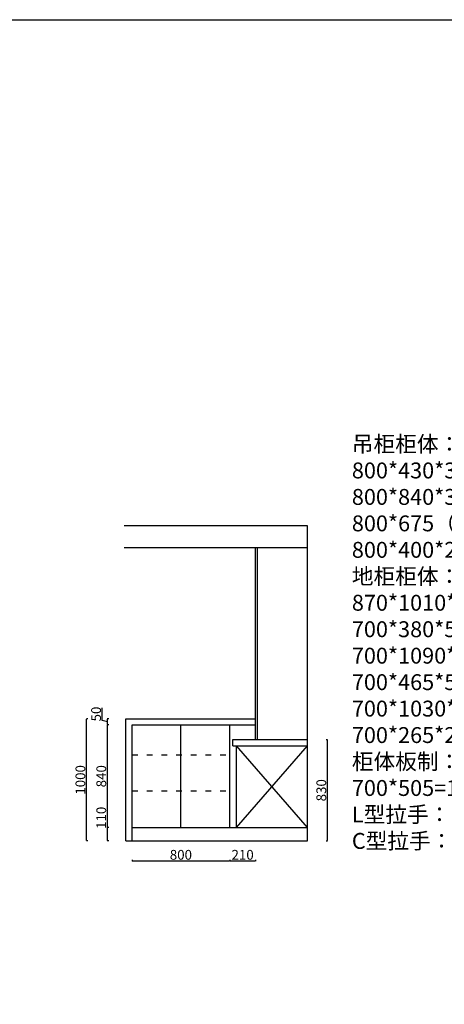
# Model space of a CAD drawing. Units: millimetres. Extents: x 701463 to 738916, y 379252 to 396413.
# Drawn here: x 727183 to 730657, y 388351 to 396413 of the extents above; entities that cross this region are included whole.
import ezdxf

# ---------------------------------------------------------------- set-up
doc = ezdxf.new("R2010")
doc.units = ezdxf.units.MM
doc.header["$LTSCALE"] = 2
doc.header["$PDMODE"] = 34
doc.header["$PDSIZE"] = -10
doc.linetypes.add('ACAD_ISO03W100', pattern=[30, 12, -18])
doc.styles.add('宋字', font='txt', dxfattribs={"height": 80})
doc.dimstyles.new('ISO-25', dxfattribs={"dimtxt": 70, "dimasz": 2.5, "dimexe": 1.25, "dimexo": 20, "dimtad": 1, "dimtxsty": '宋字', "dimcen": 2.5, "dimclrd": 1, "dimclre": 256, "dimclrt": 256, "dimadec": 0, "dimazin": 0, "dimtfac": 1, "dimtmove": 0, "dimatfit": 3, "dimfxl": 1, "dimarcsym": 0})

# ---------------------------------------------------------------- blocks, each defined once
blk = doc.blocks.new('*D11')
at = {"linetype": 'ByBlock', "lineweight": -2, "ltscale": 2, "transparency": 16777216}
for p, q in [((729691.5, 390518.5), (729702.7, 390518.5)), ((729691.5, 389688.5), (729702.7, 389688.5))]:
    blk.add_line(p, q, dxfattribs=at)
at = {"color": 1, "lineweight": -2, "ltscale": 2, "transparency": 16777216}
blk.add_line((729701.5, 389691), (729701.5, 390516), dxfattribs=at)
at = {"color": 1, "linetype": 'ByBlock', "ltscale": 2, "transparency": 16777216}
for points in [[(729701.1, 390516), (729701.9, 390516), (729701.5, 390518.5)], [(729701.1, 389691), (729701.9, 389691), (729701.5, 389688.5)]]:
    blk.add_solid(points, dxfattribs=at)
at = {"layer": 'Defpoints', "color": 0, "linetype": 'ByBlock', "ltscale": 2, "transparency": 16777216}
for p in [(729537, 390518.5), (729701.5, 390518.5), (729537, 389688.5)]:
    blk.add_point(p, dxfattribs=at)
at = {"linetype": 'ByBlock', "ltscale": 2, "transparency": 16777216, "insert": (729660.9, 390103.5), "char_height": 80, "attachment_point": 5, "rotation": 90, "style": '宋字'}
blk.add_mtext('830', dxfattribs=at)
blk = doc.blocks.new('*D90')
at = {"linetype": 'ByBlock', "lineweight": -2, "ltscale": 2, "transparency": 16777216}
for p, q in [((728902, 389534), (728902, 389522.8)), ((729112, 389534), (729112, 389522.8))]:
    blk.add_line(p, q, dxfattribs=at)
at = {"color": 1, "lineweight": -2, "ltscale": 2, "transparency": 16777216}
blk.add_line((729109.5, 389524), (728904.5, 389524), dxfattribs=at)
at = {"color": 1, "linetype": 'ByBlock', "ltscale": 2, "transparency": 16777216}
for points in [[(728904.5, 389524.4), (728904.5, 389523.6), (728902, 389524)], [(729109.5, 389524.4), (729109.5, 389523.6), (729112, 389524)]]:
    blk.add_solid(points, dxfattribs=at)
at = {"layer": 'Defpoints', "color": 0, "linetype": 'ByBlock', "ltscale": 2, "transparency": 16777216}
for p in [(729112, 390518.5), (728902, 389798.5), (728902, 389524)]:
    blk.add_point(p, dxfattribs=at)
at = {"linetype": 'ByBlock', "ltscale": 2, "transparency": 16777216, "insert": (729007, 389564.6), "char_height": 80, "attachment_point": 5, "style": '宋字'}
blk.add_mtext('210', dxfattribs=at)
blk = doc.blocks.new('*D91')
at = {"linetype": 'ByBlock', "lineweight": -2, "ltscale": 2, "transparency": 16777216}
for p, q in [((728102, 389534), (728102, 389522.8)), ((728902, 389534), (728902, 389522.8))]:
    blk.add_line(p, q, dxfattribs=at)
at = {"color": 1, "lineweight": -2, "ltscale": 2, "transparency": 16777216}
blk.add_line((728899.5, 389524), (728104.5, 389524), dxfattribs=at)
at = {"color": 1, "linetype": 'ByBlock', "ltscale": 2, "transparency": 16777216}
for points in [[(728104.5, 389524.4), (728104.5, 389523.6), (728102, 389524)], [(728899.5, 389524.4), (728899.5, 389523.6), (728902, 389524)]]:
    blk.add_solid(points, dxfattribs=at)
at = {"layer": 'Defpoints', "color": 0, "linetype": 'ByBlock', "ltscale": 2, "transparency": 16777216}
for p in [(728102, 389798.5), (728902, 389798.5), (728102, 389524)]:
    blk.add_point(p, dxfattribs=at)
at = {"linetype": 'ByBlock', "ltscale": 2, "transparency": 16777216, "insert": (728502, 389564.6), "char_height": 80, "attachment_point": 5, "style": '宋字'}
blk.add_mtext('800', dxfattribs=at)
blk = doc.blocks.new('*D92')
at = {"color": 1, "lineweight": -2, "ltscale": 2, "transparency": 16777216}
for p, q in [((727901.3, 389798.5), (727901.3, 389955.1)), ((727901.3, 389691), (727901.3, 389796))]:
    blk.add_line(p, q, dxfattribs=at)
at = {"linetype": 'ByBlock', "lineweight": -2, "ltscale": 2, "transparency": 16777216}
for p, q in [((727911.3, 389798.5), (727900, 389798.5)), ((727911.3, 389688.5), (727900, 389688.5))]:
    blk.add_line(p, q, dxfattribs=at)
at = {"color": 1, "linetype": 'ByBlock', "ltscale": 2, "transparency": 16777216}
for points in [[(727900.9, 389796), (727901.7, 389796), (727901.3, 389798.5)], [(727900.9, 389691), (727901.7, 389691), (727901.3, 389688.5)]]:
    blk.add_solid(points, dxfattribs=at)
at = {"layer": 'Defpoints', "color": 0, "linetype": 'ByBlock', "ltscale": 2, "transparency": 16777216}
for p in [(727901.3, 389798.5), (728102, 389798.5), (728102, 389688.5)]:
    blk.add_point(p, dxfattribs=at)
at = {"linetype": 'ByBlock', "ltscale": 2, "transparency": 16777216, "insert": (727860.7, 389878), "char_height": 80, "attachment_point": 5, "rotation": 90, "style": '宋字'}
blk.add_mtext('110', dxfattribs=at)
blk = doc.blocks.new('*D93')
at = {"linetype": 'ByBlock', "lineweight": -2, "ltscale": 2, "transparency": 16777216}
for p, q in [((727911.3, 390638.5), (727900, 390638.5)), ((727911.3, 389798.5), (727900, 389798.5))]:
    blk.add_line(p, q, dxfattribs=at)
at = {"color": 1, "lineweight": -2, "ltscale": 2, "transparency": 16777216}
blk.add_line((727901.3, 389801), (727901.3, 390636), dxfattribs=at)
at = {"color": 1, "linetype": 'ByBlock', "ltscale": 2, "transparency": 16777216}
for points in [[(727900.9, 390636), (727901.7, 390636), (727901.3, 390638.5)], [(727900.9, 389801), (727901.7, 389801), (727901.3, 389798.5)]]:
    blk.add_solid(points, dxfattribs=at)
at = {"layer": 'Defpoints', "color": 0, "linetype": 'ByBlock', "ltscale": 2, "transparency": 16777216}
for p in [(727901.3, 390638.5), (728102, 390638.5), (728102, 389798.5)]:
    blk.add_point(p, dxfattribs=at)
at = {"linetype": 'ByBlock', "ltscale": 2, "transparency": 16777216, "insert": (727860.7, 390218.5), "char_height": 80, "attachment_point": 5, "rotation": 90, "style": '宋字'}
blk.add_mtext('840', dxfattribs=at)
blk = doc.blocks.new('*D94')
at = {"color": 1, "lineweight": -2, "ltscale": 2, "transparency": 16777216}
for p, q in [((727859.1, 390676.1), (727859.1, 390779.3)), ((727901.3, 390663.5), (727859.1, 390676.1)), ((727901.3, 390641), (727901.3, 390686))]:
    blk.add_line(p, q, dxfattribs=at)
at = {"linetype": 'ByBlock', "lineweight": -2, "ltscale": 2, "transparency": 16777216}
for p, q in [((727911.3, 390688.5), (727900, 390688.5)), ((727911.3, 390638.5), (727900, 390638.5))]:
    blk.add_line(p, q, dxfattribs=at)
at = {"color": 1, "linetype": 'ByBlock', "ltscale": 2, "transparency": 16777216}
for points in [[(727900.9, 390686), (727901.7, 390686), (727901.3, 390688.5)], [(727900.9, 390641), (727901.7, 390641), (727901.3, 390638.5)]]:
    blk.add_solid(points, dxfattribs=at)
at = {"layer": 'Defpoints', "color": 0, "linetype": 'ByBlock', "ltscale": 2, "transparency": 16777216}
for p in [(727901.3, 390688.5), (728052, 390688.5), (728102, 390638.5)]:
    blk.add_point(p, dxfattribs=at)
at = {"linetype": 'ByBlock', "ltscale": 2, "transparency": 16777216, "insert": (727818.5, 390727.7), "char_height": 80, "attachment_point": 5, "rotation": 90, "style": '宋字'}
blk.add_mtext('50', dxfattribs=at)
blk = doc.blocks.new('*D95')
at = {"linetype": 'ByBlock', "lineweight": -2, "ltscale": 2, "transparency": 16777216}
for p, q in [((727740.8, 390688.5), (727729.6, 390688.5)), ((727740.8, 389688.5), (727729.6, 389688.5))]:
    blk.add_line(p, q, dxfattribs=at)
at = {"color": 1, "lineweight": -2, "ltscale": 2, "transparency": 16777216}
blk.add_line((727730.8, 389691), (727730.8, 390686), dxfattribs=at)
at = {"color": 1, "linetype": 'ByBlock', "ltscale": 2, "transparency": 16777216}
for points in [[(727730.4, 390686), (727731.3, 390686), (727730.8, 390688.5)], [(727730.4, 389691), (727731.3, 389691), (727730.8, 389688.5)]]:
    blk.add_solid(points, dxfattribs=at)
at = {"layer": 'Defpoints', "color": 0, "linetype": 'ByBlock', "ltscale": 2, "transparency": 16777216}
for p in [(727730.8, 390688.5), (728052, 390688.5), (728102, 389688.5)]:
    blk.add_point(p, dxfattribs=at)
at = {"linetype": 'ByBlock', "ltscale": 2, "transparency": 16777216, "insert": (727690.2, 390188.5), "char_height": 80, "attachment_point": 5, "rotation": 90, "style": '宋字'}
blk.add_mtext('1000', dxfattribs=at)

msp = doc.modelspace()

# ---------------------------------------------------------------- linework, layer by layer
at = {"linetype": 'ByBlock', "ltscale": 2}
for p, q in [((729537, 392268.5), (728037, 392268.5)), ((729537, 389688.5), (729537, 392268.5)), ((729112, 390518.5), (729112, 392088.5)), ((729130, 390518.5), (729130, 392088.5)), ((728102, 389798.5), (728102, 390638.5)), ((728502, 389798.5), (728502, 390638.5)), ((728902, 389798.5), (728902, 390638.5)), ((728957, 389798.5), (728957, 390468.5)), ((729537, 389798.5), (728957, 390468.5)), ((728957, 389798.5), (729537, 390468.5)), ((728102, 389798.5), (729537, 389798.5)), ((728052, 389688.5), (729537, 389688.5))]:
    msp.add_line(p, q, dxfattribs=at)
at = {"color": 3, "linetype": 'ByBlock', "ltscale": 2}
msp.add_line((729537, 392088.5), (728037, 392088.5), dxfattribs=at)
at = {"color": 5, "linetype": 'ByBlock', "ltscale": 2}
for p, q in [((728052, 389688.5), (728052, 390688.5)), ((728052, 390688.5), (729112, 390688.5)), ((728102, 389688.5), (728102, 390638.5)), ((728102, 390638.5), (729112, 390638.5)), ((728927, 390468.5), (728927, 390518.5)), ((728927, 390518.5), (729537, 390518.5)), ((728927, 390468.5), (729537, 390468.5))]:
    msp.add_line(p, q, dxfattribs=at)
at = {"linetype": 'ACAD_ISO03W100', "ltscale": 2}
for p, q in [((728102, 390393.5), (728902, 390393.5)), ((728102, 390098.5), (728902, 390098.5))]:
    msp.add_line(p, q, dxfattribs=at)
at = {"color": 4, "linetype": 'ByBlock', "ltscale": 2}
msp.add_lwpolyline([(716808, 396413), (738916.1, 396413), (738916.1, 379251.9), (716808, 379251.9)], close=True, dxfattribs=at)

# ---------------------------------------------------------------- texts
at = {"linetype": 'ByBlock', "ltscale": 2, "insert": (729900.7, 393003.8), "char_height": 130, "width": 7450.876, "attachment_point": 1, "style": '宋字'}
msp.add_mtext('吊柜柜体：\\P800*430*350=1（单门柜）\\P800*840*350=1（双门柜）\\P800*675（左）665右*350(左）235（右）=1（异性柜）\\P800*400*235=1（双隔板柜）\\P地柜柜体：\\P870*1010*250=1（双隔板柜，免拉手工艺）\\P700*380*560=1（抽屉柜，免拉手工艺）\\P700*1090*560=1（转角柜，免拉手工艺）\\P700*465*560=1（单门柜，免拉手工艺）\\P700*1030*560=1（无隔板柜，有金属地板，免拉手工艺，右侧板不切）\\P700*265*271（左）*123（右）=1（正常柜体工艺）\\P柜体板制：50*1270=1，50*450=1，50*315=1\\P          700*505=1，700*50=2\\PL型拉手：1010一根，380一根，1090一根，1477一根\\PC型拉手：380一根', dxfattribs=at)

# ---------------------------------------------------------------- dimensions: what is measured, and where the dimension line sits
at = {"linetype": 'ByBlock', "ltscale": 2}
for base, p1, p2, override, picture, middle in [((727901.3, 390688.5), (728102, 390638.5), (728052, 390688.5), {"dimdec": 0, "dimtdec": 0, "dimtmove": 1, "dimfxl": 10, "dimfxlon": 1, "dimarcsym": 1}, '*D94', (727818.5, 390676.7)), ((727730.8, 390688.5), (728102, 389688.5), (728052, 390688.5), {"dimdec": 0, "dimtdec": 0, "dimfxl": 10, "dimfxlon": 1, "dimarcsym": 1}, '*D95', (727690.2, 390188.5)), ((727901.3, 390638.5), (728102, 389798.5), (728102, 390638.5), {"dimdec": 0, "dimtdec": 0, "dimtmove": 1, "dimfxl": 10, "dimfxlon": 1, "dimarcsym": 1}, '*D93', (727860.7, 390218.5)), ((729701.5, 390518.5), (729537, 389688.5), (729537, 390518.5), {"dimdec": 0, "dimtdec": 0, "dimfxl": 10, "dimfxlon": 1, "dimarcsym": 1}, '*D11', (729660.9, 390103.5)), ((727901.3, 389798.5), (728102, 389688.5), (728102, 389798.5), {"dimdec": 0, "dimtdec": 0, "dimfxl": 10, "dimfxlon": 1, "dimarcsym": 1}, '*D92', (727860.7, 389878))]:
    dim = msp.add_linear_dim(base=base, p1=p1, p2=p2, angle=90, dimstyle='ISO-25', override=override, dxfattribs=at)
    dim.commit()
    dim.dimension.update_dxf_attribs({"geometry": picture, "text_midpoint": middle})
for base, p1, p2, override, picture, middle in [((728902, 389524), (729112, 390518.5), (728902, 389798.5), {"dimdec": 0, "dimtdec": 0, "dimfxl": 10, "dimfxlon": 1, "dimarcsym": 1}, '*D90', (729007, 389564.6)), ((728102, 389524), (728902, 389798.5), (728102, 389798.5), {"dimdec": 0, "dimtdec": 0, "dimtmove": 1, "dimfxl": 10, "dimfxlon": 1, "dimarcsym": 1}, '*D91', (728502, 389564.6))]:
    dim = msp.add_linear_dim(base=base, p1=p1, p2=p2, dimstyle='ISO-25', override=override, dxfattribs=at)
    dim.commit()
    dim.dimension.update_dxf_attribs({"geometry": picture, "text_midpoint": middle})

doc.saveas('drawing.dxf')
